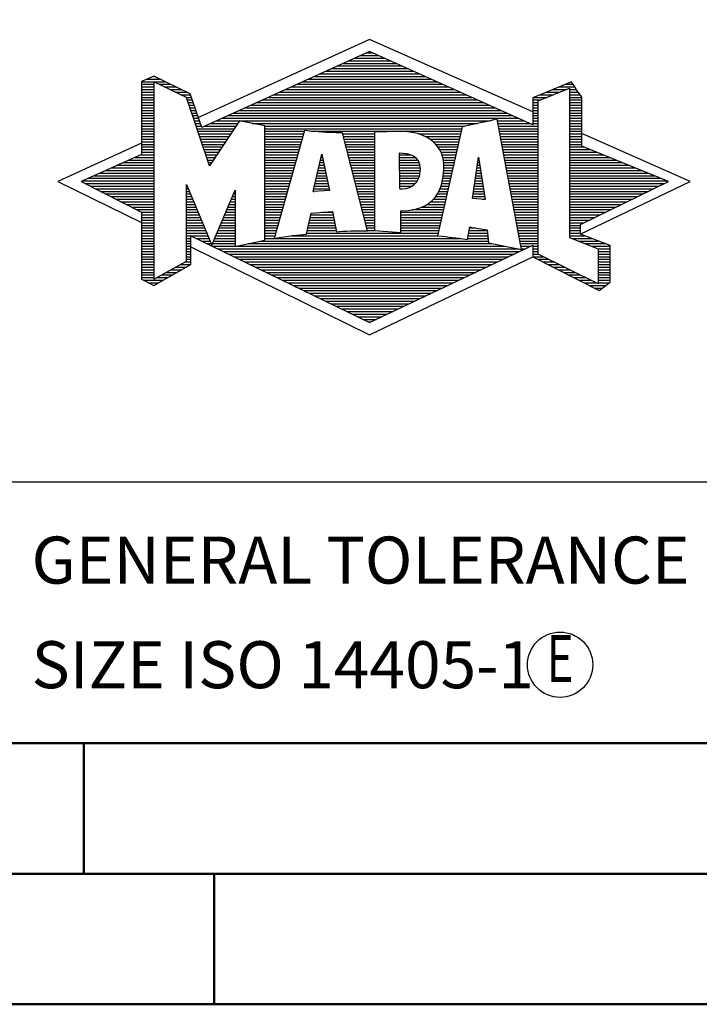
# Model space of a CAD drawing. Units: millimetres. Extents: x -102 to 492, y -196 to 225.
# Drawn here: x 292 to 318, y -195 to -157 of the extents above; entities that cross this region are included whole.
import ezdxf
from ezdxf.enums import TextEntityAlignment as Align

# ---------------------------------------------------------------- set-up
doc = ezdxf.new("R2010")
doc.units = ezdxf.units.MM
doc.layers.get('0').update_dxf_attribs({"linetype": 'CONTINUOUS'})
doc.layers.add('AM_0', color=7, linetype='CONTINUOUS')
doc.layers.add('AM_6', color=2, linetype='CONTINUOUS')
doc.layers.add('AM_BOR', color=7, linetype='CONTINUOUS', lineweight=50)
doc.styles.get("Standard").update_dxf_attribs({"font": 'ISOCP.SHX'})

# ---------------------------------------------------------------- blocks, each defined once
blk = doc.blocks.new('A2')
at = {"layer": 'AM_BOR', "color": 1}
for p, q in [((397, 10), (397, 5)), ((402, 5), (402, 0))]:
    blk.add_line(p, q, dxfattribs=at)
for points in [[(0, 0), (594, 0), (594, 420), (0, 420)], [(10, 410), (10, 10), (584, 10), (584, 410)]]:
    blk.add_lwpolyline(points, close=True, dxfattribs=at)
at = {"layer": 'AM_BOR', "color": 7}
blk.add_lwpolyline([(5, 5), (589, 5), (589, 415), (5, 415)], close=True, dxfattribs=at)
blk = doc.blocks.new('MAPAL_FRAME_LOGO')
at = {"layer": 'AM_0', "color": 5}
for p, q in [((13.95, 16.94), (7.391, 13.954)), ((20.202, 14.17), (13.95, 16.94)), ((13.378, 16.221), (14.528, 16.221)), ((13.598, 16.321), (14.305, 16.321)), ((13.819, 16.421), (14.083, 16.421)), ((12.716, 15.921), (15.196, 15.921)), ((12.937, 16.021), (14.973, 16.021)), ((13.157, 16.121), (14.751, 16.121)), ((5.666, 15.521), (5.692, 15.521)), ((11.834, 15.521), (16.087, 15.521)), ((12.055, 15.621), (15.864, 15.621)), ((12.275, 15.721), (15.641, 15.721)), ((12.496, 15.821), (15.419, 15.821)), ((5.207, 15.321), (6.109, 15.321)), ((5.207, 15.221), (5.683, 15.221)), ((5.207, 15.121), (5.683, 15.121)), ((5.431, 15.421), (5.901, 15.421)), ((5.884, 15.221), (6.318, 15.221)), ((6.093, 15.121), (6.526, 15.121)), ((10.952, 15.121), (16.977, 15.121)), ((11.173, 15.221), (16.754, 15.221)), ((11.393, 15.321), (16.532, 15.321)), ((11.614, 15.421), (16.309, 15.421)), ((20.409, 14.585), (21.61, 15.078)), ((21.202, 15.121), (21.804, 15.121)), ((21.444, 15.221), (21.738, 15.221)), ((21.61, 15.078), (21.61, 9.359)), ((5.207, 15.021), (5.683, 15.021)), ((5.208, 14.921), (5.683, 14.921)), ((5.208, 14.821), (5.683, 14.821)), ((5.208, 14.721), (5.683, 14.721)), ((6.302, 15.021), (6.735, 15.021)), ((6.512, 14.921), (6.943, 14.921)), ((6.721, 14.821), (7.089, 14.821)), ((6.93, 14.721), (7.124, 14.721)), ((10.071, 14.721), (17.868, 14.721)), ((10.291, 14.821), (17.645, 14.821)), ((10.511, 14.921), (17.422, 14.921)), ((10.732, 15.021), (17.2, 15.021)), ((20.236, 14.721), (20.74, 14.721)), ((20.478, 14.821), (20.984, 14.821)), ((20.719, 14.921), (21.228, 14.921)), ((20.961, 15.021), (21.472, 15.021)), ((21.61, 15.021), (21.873, 15.021)), ((21.61, 14.921), (21.943, 14.921)), ((21.61, 14.821), (22.013, 14.821)), ((21.61, 14.721), (22.079, 14.721)), ((5.208, 14.621), (5.683, 14.621)), ((5.208, 14.521), (5.683, 14.521)), ((5.208, 14.421), (5.683, 14.421)), ((6.972, 14.621), (7.158, 14.621)), ((7.005, 14.521), (7.193, 14.521)), ((7.038, 14.421), (7.228, 14.421)), ((9.409, 14.421), (18.535, 14.421)), ((9.63, 14.521), (18.313, 14.521)), ((9.85, 14.621), (18.09, 14.621)), ((20.202, 14.421), (20.409, 14.421)), ((20.203, 14.621), (20.497, 14.621)), ((20.203, 14.521), (20.409, 14.521)), ((20.409, 8.721), (20.409, 14.585)), ((21.61, 14.621), (22.079, 14.621)), ((21.61, 14.521), (22.079, 14.521)), ((21.61, 14.421), (22.079, 14.421)), ((5.208, 14.321), (5.683, 14.321)), ((5.208, 14.221), (5.683, 14.221)), ((5.208, 14.121), (5.683, 14.121)), ((5.208, 14.021), (5.683, 14.021)), ((7.072, 14.321), (7.263, 14.321)), ((7.105, 14.221), (7.298, 14.221)), ((7.138, 14.121), (7.333, 14.121)), ((7.172, 14.021), (7.368, 14.021)), ((8.527, 14.021), (19.426, 14.021)), ((8.748, 14.121), (19.203, 14.121)), ((8.968, 14.221), (18.981, 14.221)), ((9.189, 14.321), (18.758, 14.321)), ((20.202, 14.321), (20.409, 14.321)), ((20.202, 14.221), (20.409, 14.221)), ((20.202, 14.121), (20.409, 14.121)), ((20.202, 14.021), (20.409, 14.021)), ((21.61, 14.321), (22.079, 14.321)), ((21.61, 14.221), (22.079, 14.221)), ((21.61, 14.121), (22.079, 14.121)), ((21.61, 14.021), (22.079, 14.021)), ((5.208, 13.921), (5.683, 13.921)), ((5.208, 13.821), (5.683, 13.821)), ((5.208, 13.721), (5.683, 13.721)), ((5.208, 13.621), (5.683, 13.621)), ((7.205, 13.921), (7.403, 13.921)), ((7.238, 13.821), (7.438, 13.821)), ((7.272, 13.721), (7.473, 13.721)), ((7.305, 13.621), (7.507, 13.621)), ((7.645, 13.621), (8.838, 13.621)), ((7.866, 13.721), (8.906, 13.721)), ((8.086, 13.821), (18.536, 13.821)), ((8.307, 13.921), (19.649, 13.921)), ((9.456, 13.721), (18.079, 13.721)), ((9.93, 13.621), (17.602, 13.621)), ((18.844, 13.821), (19.871, 13.821)), ((18.863, 13.721), (20.094, 13.721)), ((18.882, 13.621), (20.409, 13.621)), ((20.202, 13.921), (20.409, 13.921)), ((20.202, 13.821), (20.409, 13.821)), ((20.202, 13.721), (20.409, 13.721)), ((21.61, 13.921), (22.079, 13.921)), ((21.61, 13.821), (22.079, 13.821)), ((21.61, 13.721), (22.079, 13.721)), ((21.61, 13.621), (22.079, 13.621)), ((5.209, 13.521), (5.683, 13.521)), ((5.209, 13.421), (5.683, 13.421)), ((5.209, 13.321), (5.683, 13.321)), ((5.209, 13.221), (5.683, 13.221)), ((7.338, 13.521), (8.77, 13.521)), ((7.372, 13.421), (8.702, 13.421)), ((7.405, 13.321), (8.635, 13.321)), ((7.438, 13.221), (8.567, 13.221)), ((9.93, 13.521), (17.477, 13.521)), ((9.93, 13.421), (11.442, 13.421)), ((9.93, 13.321), (11.414, 13.321)), ((9.93, 13.221), (11.386, 13.221)), ((11.722, 13.421), (17.454, 13.421)), ((12.925, 13.321), (14.139, 13.321)), ((12.951, 13.221), (14.139, 13.221)), ((15.819, 13.321), (17.431, 13.321)), ((16.074, 13.221), (17.409, 13.221)), ((18.9, 13.521), (20.409, 13.521)), ((18.919, 13.421), (20.409, 13.421)), ((18.938, 13.321), (20.409, 13.321)), ((18.956, 13.221), (20.409, 13.221)), ((21.61, 13.521), (22.079, 13.521)), ((21.61, 13.421), (22.079, 13.421)), ((21.61, 13.321), (22.079, 13.321)), ((21.61, 13.221), (22.079, 13.221)), ((26.227, 11.5), (22.079, 13.338)), ((5.209, 12.961), (2, 11.5)), ((5.209, 13.121), (5.683, 13.121)), ((5.209, 13.021), (5.683, 13.021)), ((5.209, 12.921), (5.683, 12.921)), ((5.209, 12.821), (5.683, 12.821)), ((7.472, 13.121), (8.499, 13.121)), ((7.505, 13.021), (8.431, 13.021)), ((7.538, 12.921), (8.364, 12.921)), ((7.571, 12.821), (8.296, 12.821)), ((9.93, 13.121), (11.358, 13.121)), ((9.93, 13.021), (11.33, 13.021)), ((9.93, 12.921), (11.303, 12.921)), ((9.93, 12.821), (11.275, 12.821)), ((12.976, 13.121), (14.139, 13.121)), ((13.001, 13.021), (14.139, 13.021)), ((13.027, 12.921), (14.139, 12.921)), ((13.052, 12.821), (14.139, 12.821)), ((16.251, 13.121), (17.386, 13.121)), ((16.379, 13.021), (17.363, 13.021)), ((16.479, 12.921), (17.34, 12.921)), ((16.564, 12.821), (17.317, 12.821)), ((18.975, 13.121), (20.409, 13.121)), ((18.994, 13.021), (20.409, 13.021)), ((19.012, 12.921), (20.409, 12.921)), ((19.031, 12.821), (20.409, 12.821)), ((21.61, 13.121), (22.079, 13.121)), ((21.61, 13.021), (22.079, 13.021)), ((21.61, 12.921), (22.079, 12.921)), ((21.61, 12.821), (22.171, 12.821)), ((5.189, 12.521), (5.683, 12.521)), ((5.209, 12.721), (5.683, 12.721)), ((5.209, 12.621), (5.683, 12.621)), ((7.605, 12.721), (8.228, 12.721)), ((7.638, 12.621), (8.161, 12.621)), ((7.671, 12.521), (8.093, 12.521)), ((9.93, 12.721), (11.247, 12.721)), ((9.93, 12.621), (11.219, 12.621)), ((9.93, 12.521), (11.191, 12.521)), ((11.789, 11.119), (12.121, 12.544)), ((12.116, 12.521), (12.126, 12.521)), ((12.121, 12.544), (12.418, 11.155)), ((13.078, 12.721), (14.139, 12.721)), ((13.103, 12.621), (14.139, 12.621)), ((13.128, 12.521), (14.139, 12.521)), ((15.084, 12.521), (15.515, 12.521)), ((16.626, 12.721), (17.295, 12.721)), ((16.679, 12.621), (17.272, 12.621)), ((16.719, 12.521), (17.249, 12.521)), ((19.05, 12.721), (20.409, 12.721)), ((19.068, 12.621), (20.409, 12.621)), ((19.087, 12.521), (20.409, 12.521)), ((21.61, 12.721), (22.415, 12.721)), ((21.61, 12.621), (22.659, 12.621)), ((21.61, 12.521), (22.904, 12.521)), ((4.292, 12.121), (5.683, 12.121)), ((4.516, 12.221), (5.683, 12.221)), ((4.74, 12.321), (5.683, 12.321)), ((4.965, 12.421), (5.683, 12.421)), ((7.705, 12.421), (8.025, 12.421)), ((7.738, 12.321), (7.957, 12.321)), ((7.771, 12.221), (7.89, 12.221)), ((7.805, 12.121), (7.822, 12.121)), ((9.93, 12.421), (11.163, 12.421)), ((9.93, 12.321), (11.135, 12.321)), ((9.93, 12.221), (11.107, 12.221)), ((9.93, 12.121), (11.079, 12.121)), ((12.023, 12.121), (12.212, 12.121)), ((12.046, 12.221), (12.19, 12.221)), ((12.069, 12.321), (12.169, 12.321)), ((12.092, 12.421), (12.147, 12.421)), ((13.154, 12.421), (14.139, 12.421)), ((13.179, 12.321), (14.139, 12.321)), ((13.204, 12.221), (14.14, 12.221)), ((13.23, 12.121), (14.14, 12.121)), ((15.085, 12.421), (15.705, 12.421)), ((15.085, 12.321), (15.799, 12.321)), ((15.086, 12.221), (15.852, 12.221)), ((15.086, 12.121), (15.88, 12.121)), ((16.749, 12.421), (17.226, 12.421)), ((16.77, 12.321), (17.204, 12.321)), ((16.785, 12.221), (17.181, 12.221)), ((16.788, 12.121), (17.158, 12.121)), ((17.892, 10.854), (18.118, 12.434)), ((18.073, 12.121), (18.167, 12.121)), ((18.087, 12.221), (18.151, 12.221)), ((18.101, 12.321), (18.135, 12.321)), ((18.116, 12.421), (18.12, 12.421)), ((18.118, 12.434), (18.373, 10.811)), ((19.106, 12.421), (20.409, 12.421)), ((19.124, 12.321), (20.409, 12.321)), ((19.143, 12.221), (20.409, 12.221)), ((19.162, 12.121), (20.409, 12.121)), ((21.61, 12.421), (23.148, 12.421)), ((21.61, 12.321), (23.393, 12.321)), ((21.61, 12.221), (23.637, 12.221)), ((21.61, 12.121), (23.882, 12.121)), ((3.395, 11.721), (5.683, 11.721)), ((3.62, 11.821), (5.683, 11.821)), ((3.844, 11.921), (5.683, 11.921)), ((4.068, 12.021), (5.683, 12.021)), ((9.93, 12.021), (11.051, 12.021)), ((9.93, 11.921), (11.024, 11.921)), ((9.93, 11.821), (10.996, 11.821)), ((9.93, 11.721), (10.968, 11.721)), ((11.929, 11.721), (12.297, 11.721)), ((11.953, 11.821), (12.276, 11.821)), ((11.976, 11.921), (12.254, 11.921)), ((11.999, 12.021), (12.233, 12.021)), ((13.255, 12.021), (14.14, 12.021)), ((13.281, 11.921), (14.14, 11.921)), ((13.306, 11.821), (14.14, 11.821)), ((13.331, 11.721), (14.14, 11.721)), ((15.087, 12.021), (15.895, 12.021)), ((15.088, 11.921), (15.895, 11.921)), ((15.088, 11.821), (15.883, 11.821)), ((15.089, 11.721), (15.862, 11.721)), ((16.767, 11.721), (17.067, 11.721)), ((16.778, 11.821), (17.09, 11.821)), ((16.785, 11.921), (17.112, 11.921)), ((16.791, 12.021), (17.135, 12.021)), ((18.016, 11.721), (18.23, 11.721)), ((18.03, 11.821), (18.214, 11.821)), ((18.044, 11.921), (18.198, 11.921)), ((18.059, 12.021), (18.182, 12.021)), ((19.18, 12.021), (20.409, 12.021)), ((19.199, 11.921), (20.409, 11.921)), ((19.218, 11.821), (20.409, 11.821)), ((19.236, 11.721), (20.409, 11.721)), ((21.61, 12.021), (24.126, 12.021)), ((21.61, 11.921), (24.37, 11.921)), ((21.61, 11.821), (24.615, 11.821)), ((21.61, 11.721), (24.859, 11.721)), ((2, 11.5), (5.209, 9.925)), ((2.947, 11.521), (5.683, 11.521)), ((3.056, 11.421), (5.683, 11.421)), ((3.171, 11.621), (5.683, 11.621)), ((3.251, 11.321), (5.683, 11.321)), ((6.94, 11.321), (6.966, 11.321)), ((9.93, 11.621), (10.94, 11.621)), ((9.93, 11.521), (10.912, 11.521)), ((9.93, 11.421), (10.884, 11.421)), ((9.93, 11.321), (10.856, 11.321)), ((11.836, 11.321), (12.383, 11.321)), ((11.859, 11.421), (12.361, 11.421)), ((11.883, 11.521), (12.34, 11.521)), ((11.906, 11.621), (12.318, 11.621)), ((13.357, 11.621), (14.14, 11.621)), ((13.382, 11.521), (14.14, 11.521)), ((13.407, 11.421), (14.14, 11.421)), ((13.433, 11.321), (14.14, 11.321)), ((15.089, 11.621), (15.828, 11.621)), ((15.09, 11.521), (15.776, 11.521)), ((15.091, 11.421), (15.698, 11.421)), ((15.091, 11.321), (15.572, 11.321)), ((16.681, 11.321), (16.976, 11.321)), ((16.709, 11.421), (16.999, 11.421)), ((16.736, 11.521), (17.021, 11.521)), ((16.752, 11.621), (17.044, 11.621)), ((17.959, 11.321), (18.293, 11.321)), ((17.973, 11.421), (18.277, 11.421)), ((17.987, 11.521), (18.261, 11.521)), ((18.002, 11.621), (18.245, 11.621)), ((19.255, 11.621), (20.409, 11.621)), ((19.274, 11.521), (20.409, 11.521)), ((19.292, 11.421), (20.409, 11.421)), ((19.311, 11.321), (20.409, 11.321)), ((21.61, 11.621), (25.104, 11.621)), ((21.61, 11.521), (25.348, 11.521)), ((21.61, 11.421), (25.235, 11.421)), ((21.61, 11.321), (25.03, 11.321)), ((22.018, 9.489), (26.227, 11.5)), ((3.447, 11.221), (5.683, 11.221)), ((3.642, 11.121), (5.683, 11.121)), ((3.837, 11.021), (5.683, 11.021)), ((6.94, 11.221), (7.007, 11.221)), ((6.94, 11.121), (7.049, 11.121)), ((6.94, 11.021), (7.091, 11.021)), ((8.736, 11.021), (8.801, 11.021)), ((8.778, 11.121), (8.801, 11.121)), ((9.93, 11.221), (10.828, 11.221)), ((9.93, 11.121), (10.8, 11.121)), ((9.93, 11.021), (10.772, 11.021)), ((12.418, 11.155), (11.789, 11.119)), ((11.789, 11.121), (11.821, 11.121)), ((11.813, 11.221), (12.404, 11.221)), ((13.458, 11.221), (14.14, 11.221)), ((13.483, 11.121), (14.14, 11.121)), ((13.509, 11.021), (14.14, 11.021)), ((16.542, 11.021), (16.907, 11.021)), ((16.599, 11.121), (16.93, 11.121)), ((16.642, 11.221), (16.953, 11.221)), ((17.916, 11.021), (18.34, 11.021)), ((17.93, 11.121), (18.324, 11.121)), ((17.944, 11.221), (18.308, 11.221)), ((19.329, 11.221), (20.409, 11.221)), ((19.348, 11.121), (20.409, 11.121)), ((19.367, 11.021), (20.409, 11.021)), ((21.61, 11.221), (24.825, 11.221)), ((21.61, 11.121), (24.62, 11.121)), ((21.61, 11.021), (24.414, 11.021)), ((4.033, 10.921), (5.683, 10.921)), ((4.228, 10.821), (5.683, 10.821)), ((4.424, 10.721), (5.683, 10.721)), ((4.619, 10.621), (5.683, 10.621)), ((6.94, 10.921), (7.133, 10.921)), ((6.94, 10.821), (7.174, 10.821)), ((6.94, 10.721), (7.216, 10.721)), ((6.94, 10.621), (7.258, 10.621)), ((8.567, 10.621), (8.801, 10.621)), ((8.609, 10.721), (8.801, 10.721)), ((8.651, 10.821), (8.801, 10.821)), ((8.694, 10.921), (8.801, 10.921)), ((9.93, 10.921), (10.745, 10.921)), ((9.93, 10.821), (10.717, 10.821)), ((9.93, 10.721), (10.689, 10.721)), ((9.93, 10.621), (10.661, 10.621)), ((13.534, 10.921), (14.14, 10.921)), ((13.56, 10.821), (14.14, 10.821)), ((13.585, 10.721), (14.14, 10.721)), ((13.61, 10.621), (14.141, 10.621)), ((16.146, 10.621), (16.816, 10.621)), ((16.283, 10.721), (16.839, 10.721)), ((16.389, 10.821), (16.862, 10.821)), ((16.477, 10.921), (16.885, 10.921)), ((18.373, 10.811), (17.892, 10.854)), ((17.902, 10.921), (18.355, 10.921)), ((18.257, 10.821), (18.371, 10.821)), ((19.385, 10.921), (20.409, 10.921)), ((19.404, 10.821), (20.409, 10.821)), ((19.423, 10.721), (20.409, 10.721)), ((19.441, 10.621), (20.409, 10.621)), ((21.61, 10.921), (24.209, 10.921)), ((21.61, 10.821), (24.004, 10.821)), ((21.61, 10.721), (23.799, 10.721)), ((21.61, 10.621), (23.593, 10.621)), ((4.815, 10.521), (5.683, 10.521)), ((5.01, 10.421), (5.683, 10.421)), ((5.205, 10.321), (5.683, 10.321)), ((5.209, 10.221), (5.683, 10.221)), ((6.94, 10.521), (7.299, 10.521)), ((6.94, 10.421), (7.341, 10.421)), ((6.94, 10.321), (7.383, 10.321)), ((6.94, 10.221), (7.424, 10.221)), ((8.398, 10.221), (8.801, 10.221)), ((8.441, 10.321), (8.801, 10.321)), ((8.483, 10.421), (8.801, 10.421)), ((8.525, 10.521), (8.801, 10.521)), ((9.93, 10.521), (10.633, 10.521)), ((9.93, 10.421), (10.605, 10.421)), ((9.93, 10.321), (10.577, 10.321)), ((9.93, 10.221), (10.549, 10.221)), ((11.697, 10.221), (12.55, 10.221)), ((12.145, 10.321), (12.529, 10.321)), ((13.636, 10.521), (14.141, 10.521)), ((13.661, 10.421), (14.141, 10.421)), ((13.686, 10.321), (14.141, 10.321)), ((13.712, 10.221), (14.141, 10.221)), ((15.15, 10.321), (16.748, 10.321)), ((15.15, 10.221), (16.725, 10.221)), ((15.583, 10.421), (16.771, 10.421)), ((15.949, 10.521), (16.794, 10.521)), ((19.46, 10.521), (20.409, 10.521)), ((19.479, 10.421), (20.409, 10.421)), ((19.497, 10.321), (20.409, 10.321)), ((19.516, 10.221), (20.409, 10.221)), ((21.61, 10.521), (23.388, 10.521)), ((21.61, 10.421), (23.183, 10.421)), ((21.61, 10.321), (22.978, 10.321)), ((21.61, 10.221), (22.772, 10.221)), ((5.209, 10.121), (5.683, 10.121)), ((5.209, 10.021), (5.683, 10.021)), ((5.209, 9.921), (5.683, 9.921)), ((5.209, 9.821), (5.683, 9.821)), ((6.94, 10.121), (7.466, 10.121)), ((6.94, 10.021), (7.508, 10.021)), ((6.94, 9.921), (7.549, 9.921)), ((6.94, 9.821), (7.591, 9.821)), ((8.23, 9.821), (8.8, 9.821)), ((8.272, 9.921), (8.8, 9.921)), ((8.314, 10.021), (8.8, 10.021)), ((8.356, 10.121), (8.801, 10.121)), ((9.93, 10.121), (10.521, 10.121)), ((9.93, 10.021), (10.493, 10.021)), ((9.93, 9.921), (10.466, 9.921)), ((9.93, 9.821), (10.438, 9.821)), ((11.605, 9.821), (12.634, 9.821)), ((11.628, 9.921), (12.613, 9.921)), ((11.651, 10.021), (12.592, 10.021)), ((11.674, 10.121), (12.571, 10.121)), ((13.737, 10.121), (14.141, 10.121)), ((13.762, 10.021), (14.141, 10.021)), ((13.788, 9.921), (14.141, 9.921)), ((13.813, 9.821), (14.141, 9.821)), ((15.148, 9.821), (16.634, 9.821)), ((15.149, 10.121), (16.702, 10.121)), ((15.149, 10.021), (16.68, 10.021)), ((15.149, 9.921), (16.657, 9.921)), ((19.535, 10.121), (20.409, 10.121)), ((19.553, 10.021), (20.409, 10.021)), ((19.572, 9.921), (20.409, 9.921)), ((19.591, 9.821), (20.409, 9.821)), ((21.61, 10.121), (22.567, 10.121)), ((21.61, 10.021), (22.362, 10.021)), ((21.61, 9.921), (22.156, 9.921)), ((21.61, 9.821), (22.023, 9.821)), ((5.209, 9.721), (5.683, 9.721)), ((5.209, 9.621), (5.683, 9.621)), ((5.209, 9.521), (5.683, 9.521)), ((6.94, 9.721), (7.633, 9.721)), ((6.94, 9.621), (7.675, 9.621)), ((6.94, 9.521), (7.716, 9.521)), ((8.103, 9.521), (8.799, 9.521)), ((8.145, 9.621), (8.799, 9.621)), ((8.188, 9.721), (8.8, 9.721)), ((9.93, 9.721), (10.41, 9.721)), ((9.93, 9.621), (10.382, 9.621)), ((9.93, 9.521), (10.354, 9.521)), ((11.536, 9.521), (16.566, 9.521)), ((11.559, 9.621), (12.676, 9.621)), ((11.582, 9.721), (12.655, 9.721)), ((13.839, 9.721), (14.141, 9.721)), ((13.864, 9.621), (14.141, 9.621)), ((15.148, 9.721), (16.611, 9.721)), ((15.148, 9.621), (16.589, 9.621)), ((17.744, 9.521), (18.461, 9.521)), ((17.763, 9.621), (18.45, 9.621)), ((17.782, 9.721), (18.003, 9.721)), ((19.609, 9.721), (20.409, 9.721)), ((19.628, 9.621), (20.409, 9.621)), ((19.647, 9.521), (20.409, 9.521)), ((21.61, 9.721), (22.023, 9.721)), ((21.61, 9.621), (22.022, 9.621)), ((21.61, 9.521), (22.022, 9.521)), ((5.208, 9.321), (5.683, 9.321)), ((5.208, 9.221), (5.683, 9.221)), ((5.208, 9.121), (5.683, 9.121)), ((5.209, 9.421), (5.683, 9.421)), ((6.94, 9.421), (7.758, 9.421)), ((6.94, 9.321), (7.104, 9.321)), ((6.94, 9.221), (7.104, 9.221)), ((6.94, 9.121), (7.104, 9.121)), ((7.299, 9.321), (7.8, 9.321)), ((7.505, 9.221), (7.841, 9.221)), ((7.712, 9.121), (7.883, 9.121)), ((7.935, 9.121), (8.797, 9.121)), ((7.977, 9.221), (8.797, 9.221)), ((8.019, 9.321), (8.798, 9.321)), ((8.061, 9.421), (8.798, 9.421)), ((9.303, 9.121), (18.626, 9.121)), ((9.769, 9.221), (18.495, 9.221)), ((9.93, 9.421), (10.326, 9.421)), ((9.93, 9.321), (10.298, 9.321)), ((10.301, 9.321), (17.428, 9.321)), ((10.956, 9.421), (16.572, 9.421)), ((17.706, 9.321), (18.484, 9.321)), ((17.725, 9.421), (18.472, 9.421)), ((19.665, 9.421), (20.409, 9.421)), ((19.684, 9.321), (20.409, 9.321)), ((19.703, 9.221), (20.409, 9.221)), ((19.721, 9.121), (20.409, 9.121)), ((21.61, 9.421), (22.183, 9.421)), ((21.61, 9.359), (22.698, 8.918)), ((21.704, 9.321), (22.448, 9.321)), ((21.951, 9.221), (22.713, 9.221)), ((22.197, 9.121), (22.978, 9.121)), ((5.208, 9.021), (5.683, 9.021)), ((5.208, 8.921), (5.683, 8.921)), ((5.208, 8.821), (5.683, 8.821)), ((5.208, 8.721), (5.683, 8.721)), ((6.94, 9.021), (7.104, 9.021)), ((6.94, 8.921), (7.104, 8.921)), ((6.94, 8.821), (7.104, 8.821)), ((6.94, 8.721), (7.104, 8.721)), ((7.104, 8.995), (13.95, 5.634)), ((7.919, 9.021), (8.796, 9.021)), ((8.125, 8.921), (19.653, 8.921)), ((8.332, 8.821), (19.692, 8.821)), ((8.539, 8.721), (19.481, 8.721)), ((8.837, 9.021), (19.139, 9.021)), ((19.74, 9.021), (20.115, 9.021)), ((19.759, 8.921), (19.903, 8.921)), ((20.202, 9.021), (20.409, 9.021)), ((20.202, 8.921), (20.409, 8.921)), ((20.202, 8.821), (20.409, 8.821)), ((20.202, 8.721), (20.409, 8.721)), ((22.698, 7.576), (20.409, 8.721)), ((22.444, 9.021), (23.168, 9.021)), ((22.69, 8.921), (23.168, 8.921)), ((22.698, 8.918), (22.698, 7.576)), ((22.698, 8.821), (23.168, 8.821)), ((22.698, 8.721), (23.168, 8.721)), ((5.208, 8.621), (5.683, 8.621)), ((5.208, 8.521), (5.683, 8.521)), ((5.208, 8.421), (5.683, 8.421)), ((5.208, 8.321), (5.683, 8.321)), ((6.706, 8.321), (7.104, 8.321)), ((6.889, 8.421), (7.104, 8.421)), ((6.94, 8.621), (7.104, 8.621)), ((6.94, 8.521), (7.104, 8.521)), ((8.745, 8.621), (19.27, 8.621)), ((8.952, 8.521), (19.058, 8.521)), ((9.159, 8.421), (18.847, 8.421)), ((9.365, 8.321), (18.636, 8.321)), ((13.95, 5.634), (20.201, 8.621)), ((20.203, 8.621), (20.609, 8.621)), ((20.392, 8.521), (20.809, 8.521)), ((20.588, 8.421), (21.009, 8.421)), ((20.784, 8.321), (21.209, 8.321)), ((22.698, 8.621), (23.168, 8.621)), ((22.698, 8.521), (23.168, 8.521)), ((22.698, 8.421), (23.168, 8.421)), ((22.698, 8.321), (23.168, 8.321)), ((5.207, 8.021), (5.683, 8.021)), ((5.207, 7.921), (5.683, 7.921)), ((5.208, 8.221), (5.683, 8.221)), ((5.208, 8.121), (5.683, 8.121)), ((5.971, 7.921), (6.394, 7.921)), ((6.155, 8.021), (6.573, 8.021)), ((6.338, 8.121), (6.752, 8.121)), ((6.522, 8.221), (6.932, 8.221)), ((9.572, 8.221), (18.425, 8.221)), ((9.779, 8.121), (18.213, 8.121)), ((9.986, 8.021), (18.002, 8.021)), ((10.192, 7.921), (17.791, 7.921)), ((20.98, 8.221), (21.409, 8.221)), ((21.176, 8.121), (21.609, 8.121)), ((21.372, 8.021), (21.809, 8.021)), ((21.568, 7.921), (22.009, 7.921)), ((22.698, 8.221), (23.168, 8.221)), ((22.698, 8.121), (23.168, 8.121)), ((22.698, 8.021), (23.168, 8.021)), ((22.698, 7.921), (23.168, 7.921)), ((5.207, 7.821), (5.683, 7.821)), ((5.282, 7.721), (6.036, 7.721)), ((5.482, 7.621), (5.856, 7.621)), ((5.788, 7.821), (6.215, 7.821)), ((10.399, 7.821), (17.58, 7.821)), ((10.606, 7.721), (17.369, 7.721)), ((10.812, 7.621), (17.157, 7.621)), ((21.765, 7.821), (22.209, 7.821)), ((21.961, 7.721), (22.409, 7.721)), ((22.157, 7.621), (22.609, 7.621)), ((22.698, 7.821), (23.168, 7.821)), ((22.698, 7.721), (23.168, 7.721)), ((22.698, 7.621), (23.128, 7.621)), ((11.019, 7.521), (16.946, 7.521)), ((11.226, 7.421), (16.735, 7.421)), ((11.432, 7.321), (16.524, 7.321)), ((11.639, 7.221), (16.312, 7.221)), ((22.353, 7.521), (22.996, 7.521)), ((22.549, 7.421), (22.864, 7.421)), ((11.846, 7.121), (16.101, 7.121)), ((12.052, 7.021), (15.89, 7.021)), ((12.259, 6.921), (15.679, 6.921)), ((12.466, 6.821), (15.467, 6.821)), ((12.672, 6.721), (15.256, 6.721)), ((12.879, 6.621), (15.045, 6.621)), ((13.086, 6.521), (14.834, 6.521)), ((13.292, 6.421), (14.622, 6.421)), ((13.499, 6.321), (14.411, 6.321)), ((13.706, 6.221), (14.2, 6.221)), ((13.912, 6.121), (13.989, 6.121))]:
    blk.add_line(p, q, dxfattribs=at)
for points, knots in [([(20.203, 8.618), (20.203, 8.618), (20.202, 9.062), (20.202, 9.062), (20.202, 9.062), (13.95, 6.103), (13.95, 6.103), (13.95, 6.103), (7.104, 9.415), (7.104, 9.415), (7.104, 9.415), (7.104, 8.317), (7.104, 8.317), (7.104, 8.317), (5.68, 7.522), (5.68, 7.522), (5.68, 7.522), (5.207, 7.758), (5.207, 7.758), (5.207, 7.758), (5.209, 10.319), (5.209, 10.319), (5.209, 10.319), (2.901, 11.5), (2.901, 11.5), (2.901, 11.5), (5.209, 12.53), (5.209, 12.53), (5.209, 12.53), (5.207, 15.326), (5.207, 15.326), (5.207, 15.326), (5.68, 15.527), (5.68, 15.527), (5.68, 15.527), (7.076, 14.857), (7.076, 14.857), (7.076, 14.857), (7.526, 13.567), (7.526, 13.567), (7.526, 13.567), (13.95, 16.481), (13.95, 16.481), (13.95, 16.481), (20.202, 13.672), (20.202, 13.672), (20.202, 13.672), (20.203, 14.707), (20.203, 14.707), (20.203, 14.707), (21.676, 15.317), (21.676, 15.317), (21.68, 15.29), (22.079, 14.726), (22.079, 14.726), (22.079, 14.726), (22.079, 12.858), (22.079, 12.858), (22.079, 12.858), (25.398, 11.5), (25.398, 11.5), (25.398, 11.5), (22.023, 9.856), (22.023, 9.856), (22.023, 9.856), (22.022, 9.482), (22.022, 9.482), (22.022, 9.482), (23.168, 9.049), (23.168, 9.049), (23.168, 9.049), (23.168, 7.651), (23.168, 7.651), (23.168, 7.651), (22.737, 7.325), (22.737, 7.325), (22.737, 7.325), (20.203, 8.618), (20.203, 8.618)], [0, 0, 0, 0, 1, 1, 1, 2, 2, 2, 3, 3, 3, 4, 4, 4, 5, 5, 5, 6, 6, 6, 7, 7, 7, 8, 8, 8, 9, 9, 9, 10, 10, 10, 11, 11, 11, 12, 12, 12, 13, 13, 13, 14, 14, 14, 15, 15, 15, 16, 16, 16, 17, 17, 17, 18, 18, 18, 19, 19, 19, 20, 20, 20, 21, 21, 21, 22, 22, 22, 23, 23, 23, 24, 24, 24, 25, 25, 25, 26, 26, 26, 26]), ([(7.81, 12.104), (7.81, 12.104), (8.97, 13.817), (8.97, 13.817), (8.97, 13.817), (9.93, 13.628), (9.93, 13.628), (9.93, 13.628), (9.93, 9.256), (9.93, 9.256), (9.93, 9.256), (8.796, 9.012), (8.796, 9.012), (8.796, 9.012), (8.809, 11.186), (8.799, 11.172), (8.799, 11.172), (7.909, 9.059), (7.909, 9.059), (7.909, 9.059), (6.94, 11.383), (6.94, 11.383), (6.94, 11.383), (6.94, 8.449), (6.94, 8.449), (6.94, 8.449), (5.683, 7.764), (5.683, 7.764), (5.683, 7.764), (5.683, 15.317), (5.683, 15.317), (5.683, 15.317), (6.94, 14.716), (6.94, 14.716), (6.94, 14.716), (7.81, 12.104), (7.81, 12.104)], [0, 0, 0, 0, 1, 1, 1, 2, 2, 2, 3, 3, 3, 4, 4, 4, 5, 5, 5, 6, 6, 6, 7, 7, 7, 8, 8, 8, 9, 9, 9, 10, 10, 10, 11, 11, 11, 12, 12, 12, 12]), ([(19.763, 8.9), (19.763, 8.9), (18.503, 9.145), (18.503, 9.145), (18.503, 9.145), (18.446, 9.651), (18.446, 9.651), (18.249, 9.696), (17.99, 9.708), (17.79, 9.763), (17.79, 9.763), (17.699, 9.285), (17.699, 9.285), (17.219, 9.349), (17.034, 9.373), (16.544, 9.424), (16.544, 9.424), (17.494, 13.598), (17.494, 13.598), (18.105, 13.715), (18.832, 13.889), (18.832, 13.889), (18.832, 13.889), (19.763, 8.9), (19.763, 8.9)], [0, 0, 0, 0, 1, 1, 1, 2, 2, 2, 3, 3, 3, 4, 4, 4, 5, 5, 5, 6, 6, 6, 7, 7, 7, 8, 8, 8, 8]), ([(12.916, 13.358), (12.916, 13.358), (13.867, 9.607), (13.867, 9.607), (13.502, 9.612), (12.941, 9.61), (12.686, 9.577), (12.686, 9.577), (12.522, 10.353), (12.522, 10.353), (12.522, 10.353), (11.712, 10.284), (11.712, 10.284), (11.712, 10.284), (11.528, 9.489), (11.528, 9.489), (11.235, 9.448), (10.826, 9.42), (10.298, 9.32), (10.298, 9.32), (11.451, 13.453), (11.451, 13.453), (12.032, 13.375), (12.197, 13.385), (12.916, 13.358)], [0, 0, 0, 0, 1, 1, 1, 2, 2, 2, 3, 3, 3, 4, 4, 4, 5, 5, 5, 6, 6, 6, 7, 7, 7, 8, 8, 8, 8]), ([(16.792, 12.027), (16.771, 11.537), (16.704, 10.382), (15.15, 10.382), (15.15, 10.382), (15.147, 9.544), (15.147, 9.544), (15.147, 9.544), (14.141, 9.619), (14.141, 9.619), (14.141, 9.619), (14.139, 13.384), (14.139, 13.384), (14.139, 13.384), (15.093, 13.414), (15.093, 13.414), (16.207, 13.433), (16.826, 12.833), (16.792, 12.027)], [0, 0, 0, 0, 1, 1, 1, 2, 2, 2, 3, 3, 3, 4, 4, 4, 5, 5, 5, 6, 6, 6, 6]), ([(15.9, 11.974), (15.861, 11.105), (15.092, 11.227), (15.092, 11.227), (15.092, 11.227), (15.084, 12.579), (15.084, 12.579), (15.479, 12.569), (15.878, 12.505), (15.9, 11.974)], [0, 0, 0, 0, 1, 1, 1, 2, 2, 2, 3, 3, 3, 3])]:
    blk.add_open_spline(points, degree=3, knots=knots, dxfattribs=at)
blk = doc.blocks.new('*U5')
at = {"layer": 'AM_0'}
for p, q in [((0, -30), (190, -30)), ((190, -40), (0, -40))]:
    blk.add_line(p, q, dxfattribs=at)
at = {"layer": 'AM_0', "color": 3}
blk.add_circle((21.245, -37), 1.25, dxfattribs=at)
blk.add_blockref('MAPAL_FRAME_LOGO', (0, -30))
at = {"layer": 'AM_0', "color": 2}
for s, p in [('GENERAL TOLERANCE ISO 2768-mH', (0.999, -32.995)), ('SIZE ISO 14405-1', (1, -37))]:
    blk.add_text(s, height=1.8, dxfattribs=at).set_placement(p, align=Align.MIDDLE_LEFT)
at = {"layer": 'AM_0', "color": 2, "width": 0.714286}
blk.add_text('E', height=1.8, dxfattribs=at).set_placement((21.245, -37), align=Align.MIDDLE)
at = {"layer": 'AM_0'}
for tag, p in [('TITLE', (1, -7)), ('MATERIAL_NO', (121, -27))]:
    blk.add_attdef(tag, text='', height=3.5, dxfattribs=at).set_placement(p, align=Align.MIDDLE_LEFT)
at = {"layer": 'AM_6', "width": 0.821429}
blk.add_attdef('DIN_FORMAT', text='', height=2.5, dxfattribs=at).set_placement((185, -7), align=Align.MIDDLE_CENTER)
at = {"layer": 'AM_6'}
for tag, p in [('DRAWING_NO', (121, -17)), ('TECHNICAL_SPEC', (121, -37))]:
    blk.add_attdef(tag, text='', height=2.5, dxfattribs=at).set_placement(p, align=Align.MIDDLE_LEFT)
for tag, p in [('INDEX_NO', (185, -17)), ('APP_DATE', (90, -27)), ('APP_NAME', (110, -27)), ('ORIGIN', (185, -27)), ('SCALE', (110, -37)), ('SHEET_OF_SHEETS', (185, -37))]:
    blk.add_attdef(tag, text='', height=2.5, dxfattribs=at).set_placement(p, align=Align.MIDDLE_CENTER)
blk = doc.blocks.new('MAPAL_FRAME-Model')
blk.add_blockref('A2', (0, 0))
at = {"layer": 'AM_0'}
blk.add_blockref('*U5', (394, 50), dxfattribs=at)

msp = doc.modelspace()

# ---------------------------------------------------------------- block references
at = {"layer": 'AM_0'}
msp.add_blockref('MAPAL_FRAME-Model', (-102.5, -195), dxfattribs=at)

doc.saveas('drawing.dxf')
